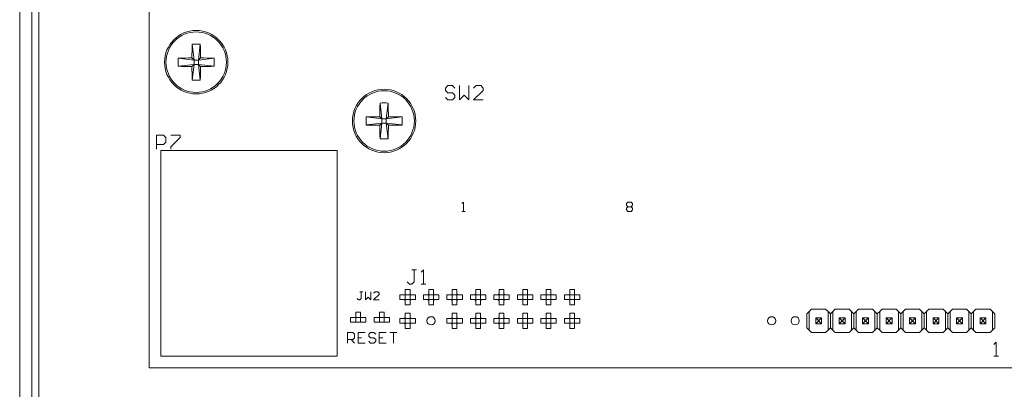
# Model space of a CAD drawing. Units: inches. Extents: x 28.8 to 46.1, y 19 to 33.4.
# Drawn here: x 28.8 to 33, y 23.9 to 25.5 of the extents above; entities that cross this region are included whole.
import ezdxf

# ---------------------------------------------------------------- set-up
doc = ezdxf.new("R2010")
doc.units = ezdxf.units.IN
doc.header["$MEASUREMENT"] = 0

msp = doc.modelspace()

# ---------------------------------------------------------------- linework, layer by layer
at = {"linetype": 'Continuous', "lineweight": 0, "extrusion": (1.64722e-16, 1, 2.22045e-16)}
for p, q in [((28.838, 19.224), (28.838, 33.3462)), ((28.8896, 19.224), (28.8896, 33.3462)), ((28.9196, 18.974), (28.9196, 33.344)), ((29.3896, 28.724), (29.3896, 23.974)), ((29.5725, 25.3503), (29.5804, 25.2832)), ((29.6067, 25.3503), (29.5989, 25.2832)), ((29.5133, 25.2911), (29.5804, 25.2832)), ((29.5804, 25.2832), (29.5713, 25.2923)), ((29.5804, 25.2832), (29.5804, 25.2647)), ((29.5804, 25.2832), (29.5989, 25.2832)), ((29.608, 25.2923), (29.5989, 25.2832)), ((29.6659, 25.2911), (29.5989, 25.2832)), ((29.5989, 25.2647), (29.5989, 25.2832)), ((29.5133, 25.2569), (29.5804, 25.2647)), ((29.5713, 25.2556), (29.5804, 25.2647)), ((29.5725, 25.1977), (29.5804, 25.2647)), ((29.5989, 25.2647), (29.5804, 25.2647)), ((29.6659, 25.2569), (29.5989, 25.2647)), ((29.5989, 25.2647), (29.608, 25.2556)), ((29.6067, 25.1977), (29.5989, 25.2647)), ((30.661, 25.1742), (30.651, 25.1642)), ((30.651, 25.1642), (30.651, 25.1542)), ((30.651, 25.1542), (30.661, 25.1442)), ((30.6809, 25.1742), (30.661, 25.1742)), ((30.6909, 25.1642), (30.6809, 25.1742)), ((30.7109, 25.1742), (30.7109, 25.1142)), ((30.7509, 25.1142), (30.7509, 25.1742)), ((30.7809, 25.1742), (30.7709, 25.1642)), ((30.7709, 25.1142), (30.8109, 25.1542)), ((30.8009, 25.1742), (30.7809, 25.1742)), ((30.8109, 25.1642), (30.8009, 25.1742)), ((30.8109, 25.1542), (30.8109, 25.1642)), ((30.661, 25.1142), (30.651, 25.1242)), ((30.661, 25.1442), (30.6809, 25.1442)), ((30.6809, 25.1142), (30.661, 25.1142)), ((30.6809, 25.1442), (30.6909, 25.1342)), ((30.6909, 25.1242), (30.6809, 25.1142)), ((30.6909, 25.1342), (30.6909, 25.1242)), ((30.7109, 25.1142), (30.7309, 25.1342)), ((30.7309, 25.1342), (30.7509, 25.1142)), ((30.8109, 25.1142), (30.7709, 25.1142)), ((30.3725, 25.1003), (30.3804, 25.0332)), ((30.4067, 25.1003), (30.3989, 25.0332)), ((30.3133, 25.0411), (30.3804, 25.0332)), ((30.3804, 25.0332), (30.3713, 25.0423)), ((30.3804, 25.0332), (30.3804, 25.0147)), ((30.3804, 25.0332), (30.3989, 25.0332)), ((30.408, 25.0423), (30.3989, 25.0332)), ((30.4659, 25.0411), (30.3989, 25.0332)), ((30.3989, 25.0147), (30.3989, 25.0332)), ((30.3133, 25.0069), (30.3804, 25.0147)), ((30.3713, 25.0056), (30.3804, 25.0147)), ((30.3725, 24.9477), (30.3804, 25.0147)), ((30.3989, 25.0147), (30.3804, 25.0147)), ((30.4659, 25.0069), (30.3989, 25.0147)), ((30.3989, 25.0147), (30.408, 25.0056)), ((30.4067, 24.9477), (30.3989, 25.0147)), ((29.421, 24.9642), (29.4509, 24.9642)), ((29.421, 24.9042), (29.421, 24.9642)), ((29.4509, 24.9642), (29.4609, 24.9542)), ((29.4609, 24.9542), (29.4609, 24.9342)), ((29.4809, 24.9642), (29.5209, 24.9642)), ((29.5209, 24.9542), (29.4809, 24.9142)), ((29.5209, 24.9642), (29.5209, 24.9542)), ((29.4509, 24.9242), (29.421, 24.9242)), ((29.4609, 24.9342), (29.4509, 24.9242)), ((29.4809, 24.9142), (29.4809, 24.9042)), ((29.4396, 24.899), (29.4396, 24.024)), ((30.1896, 24.899), (29.4396, 24.899)), ((30.1896, 24.024), (30.1896, 24.899)), ((30.7276, 24.6792), (30.721, 24.6725)), ((30.7276, 24.6392), (30.7276, 24.6792)), ((31.421, 24.6725), (31.4276, 24.6792)), ((31.421, 24.6659), (31.421, 24.6725)), ((31.4276, 24.6592), (31.421, 24.6659)), ((31.421, 24.6525), (31.4276, 24.6592)), ((31.421, 24.6459), (31.421, 24.6525)), ((31.4276, 24.6792), (31.4409, 24.6792)), ((31.4276, 24.6592), (31.4409, 24.6592)), ((31.4409, 24.6792), (31.4476, 24.6725)), ((31.4476, 24.6659), (31.4409, 24.6592)), ((31.4409, 24.6592), (31.4476, 24.6525)), ((31.4476, 24.6725), (31.4476, 24.6659)), ((31.4476, 24.6525), (31.4476, 24.6459)), ((30.721, 24.6392), (30.7343, 24.6392)), ((30.7343, 24.6392), (30.7276, 24.6392)), ((31.4276, 24.6392), (31.421, 24.6459)), ((31.4409, 24.6392), (31.4276, 24.6392)), ((31.4476, 24.6459), (31.4409, 24.6392)), ((30.5076, 24.3903), (30.5176, 24.3903)), ((30.5276, 24.3903), (30.5076, 24.3903)), ((30.5176, 24.3903), (30.5176, 24.3403)), ((30.5576, 24.3903), (30.5476, 24.3803)), ((30.5576, 24.3303), (30.5576, 24.3903)), ((30.4976, 24.3303), (30.4876, 24.3403)), ((30.5076, 24.3303), (30.4976, 24.3303)), ((30.5176, 24.3403), (30.5076, 24.3303)), ((30.5476, 24.3303), (30.5676, 24.3303)), ((30.5676, 24.3303), (30.5576, 24.3303)), ((30.2985, 24.2975), (30.2868, 24.2975)), ((30.2868, 24.2975), (30.2926, 24.2975)), ((30.2926, 24.2975), (30.2926, 24.2683)), ((30.3101, 24.2975), (30.3101, 24.2625)), ((30.3101, 24.2625), (30.3218, 24.2741)), ((30.3218, 24.2741), (30.3335, 24.2625)), ((30.3335, 24.2625), (30.3335, 24.2975)), ((30.351, 24.2975), (30.3451, 24.2916)), ((30.3451, 24.2625), (30.3684, 24.2858)), ((30.3626, 24.2975), (30.351, 24.2975)), ((30.3684, 24.2916), (30.3626, 24.2975)), ((30.3684, 24.2858), (30.3684, 24.2916)), ((30.4999, 24.284), (30.4571, 24.284)), ((30.4571, 24.264), (30.4571, 24.284)), ((30.4799, 24.264), (30.4799, 24.3068)), ((30.4799, 24.3068), (30.4999, 24.3068)), ((30.4799, 24.284), (30.5227, 24.284)), ((30.4799, 24.284), (30.4799, 24.264)), ((30.4799, 24.284), (30.4999, 24.284)), ((30.4799, 24.284), (30.4799, 24.264)), ((30.4799, 24.284), (30.4799, 24.2412)), ((30.4799, 24.284), (30.4999, 24.284)), ((30.4799, 24.284), (30.4999, 24.284)), ((30.4799, 24.284), (30.4799, 24.264)), ((30.4799, 24.284), (30.4999, 24.284)), ((30.4799, 24.284), (30.4799, 24.264)), ((30.4999, 24.264), (30.4999, 24.3068)), ((30.4999, 24.284), (30.4999, 24.264)), ((30.4999, 24.284), (30.4999, 24.264)), ((30.4999, 24.284), (30.4999, 24.2412)), ((30.4999, 24.284), (30.4999, 24.264)), ((30.4999, 24.284), (30.4999, 24.264)), ((30.5227, 24.284), (30.5227, 24.264)), ((30.5999, 24.284), (30.5571, 24.284)), ((30.5571, 24.264), (30.5571, 24.284)), ((30.5799, 24.264), (30.5799, 24.3068)), ((30.5799, 24.3068), (30.5999, 24.3068)), ((30.5799, 24.284), (30.6227, 24.284)), ((30.5799, 24.284), (30.5799, 24.264)), ((30.5799, 24.284), (30.5999, 24.284)), ((30.5799, 24.284), (30.5799, 24.264)), ((30.5799, 24.284), (30.5799, 24.2412)), ((30.5799, 24.284), (30.5999, 24.284)), ((30.5799, 24.284), (30.5999, 24.284)), ((30.5799, 24.284), (30.5799, 24.264)), ((30.5799, 24.284), (30.5999, 24.284)), ((30.5799, 24.284), (30.5799, 24.264)), ((30.5999, 24.264), (30.5999, 24.3068)), ((30.5999, 24.284), (30.5999, 24.264)), ((30.5999, 24.284), (30.5999, 24.264)), ((30.5999, 24.284), (30.5999, 24.2412)), ((30.5999, 24.284), (30.5999, 24.264)), ((30.5999, 24.284), (30.5999, 24.264)), ((30.6227, 24.284), (30.6227, 24.264)), ((30.6999, 24.284), (30.6571, 24.284)), ((30.6571, 24.264), (30.6571, 24.284)), ((30.6799, 24.264), (30.6799, 24.3068)), ((30.6799, 24.3068), (30.6999, 24.3068)), ((30.6799, 24.284), (30.7227, 24.284)), ((30.6799, 24.284), (30.6799, 24.264)), ((30.6799, 24.284), (30.6999, 24.284)), ((30.6799, 24.284), (30.6799, 24.264)), ((30.6799, 24.284), (30.6799, 24.2412)), ((30.6799, 24.284), (30.6999, 24.284)), ((30.6799, 24.284), (30.6999, 24.284)), ((30.6799, 24.284), (30.6799, 24.264)), ((30.6799, 24.284), (30.6999, 24.284)), ((30.6799, 24.284), (30.6799, 24.264)), ((30.6999, 24.264), (30.6999, 24.3068)), ((30.6999, 24.284), (30.6999, 24.264)), ((30.6999, 24.284), (30.6999, 24.264)), ((30.6999, 24.284), (30.6999, 24.2412)), ((30.6999, 24.284), (30.6999, 24.264)), ((30.6999, 24.284), (30.6999, 24.264)), ((30.7227, 24.284), (30.7227, 24.264)), ((30.7999, 24.284), (30.7571, 24.284)), ((30.7571, 24.264), (30.7571, 24.284)), ((30.7799, 24.264), (30.7799, 24.3068)), ((30.7799, 24.3068), (30.7999, 24.3068)), ((30.7799, 24.284), (30.8227, 24.284)), ((30.7799, 24.284), (30.7799, 24.264)), ((30.7799, 24.284), (30.7999, 24.284)), ((30.7799, 24.284), (30.7799, 24.264)), ((30.7799, 24.284), (30.7799, 24.2412)), ((30.7799, 24.284), (30.7999, 24.284)), ((30.7799, 24.284), (30.7999, 24.284)), ((30.7799, 24.284), (30.7799, 24.264)), ((30.7799, 24.284), (30.7999, 24.284)), ((30.7799, 24.284), (30.7799, 24.264)), ((30.7999, 24.264), (30.7999, 24.3068)), ((30.7999, 24.284), (30.7999, 24.264)), ((30.7999, 24.284), (30.7999, 24.264)), ((30.7999, 24.284), (30.7999, 24.2412)), ((30.7999, 24.284), (30.7999, 24.264)), ((30.7999, 24.284), (30.7999, 24.264)), ((30.8227, 24.284), (30.8227, 24.264)), ((30.8999, 24.284), (30.8571, 24.284)), ((30.8571, 24.264), (30.8571, 24.284)), ((30.8799, 24.264), (30.8799, 24.3068)), ((30.8799, 24.3068), (30.8999, 24.3068)), ((30.8799, 24.284), (30.9227, 24.284)), ((30.8799, 24.284), (30.8799, 24.264)), ((30.8799, 24.284), (30.8999, 24.284)), ((30.8799, 24.284), (30.8799, 24.264)), ((30.8799, 24.284), (30.8799, 24.2412)), ((30.8799, 24.284), (30.8999, 24.284)), ((30.8799, 24.284), (30.8999, 24.284)), ((30.8799, 24.284), (30.8799, 24.264)), ((30.8799, 24.284), (30.8999, 24.284)), ((30.8799, 24.284), (30.8799, 24.264)), ((30.8999, 24.264), (30.8999, 24.3068)), ((30.8999, 24.284), (30.8999, 24.264)), ((30.8999, 24.284), (30.8999, 24.264)), ((30.8999, 24.284), (30.8999, 24.2412)), ((30.8999, 24.284), (30.8999, 24.264)), ((30.8999, 24.284), (30.8999, 24.264)), ((30.9227, 24.284), (30.9227, 24.264)), ((30.9999, 24.284), (30.9571, 24.284)), ((30.9571, 24.264), (30.9571, 24.284)), ((30.9799, 24.264), (30.9799, 24.3068)), ((30.9799, 24.3068), (30.9999, 24.3068)), ((30.9799, 24.284), (31.0227, 24.284)), ((30.9799, 24.284), (30.9799, 24.264)), ((30.9799, 24.284), (30.9999, 24.284)), ((30.9799, 24.284), (30.9799, 24.264)), ((30.9799, 24.284), (30.9799, 24.2412)), ((30.9799, 24.284), (30.9999, 24.284)), ((30.9799, 24.284), (30.9999, 24.284)), ((30.9799, 24.284), (30.9799, 24.264)), ((30.9799, 24.284), (30.9999, 24.284)), ((30.9799, 24.284), (30.9799, 24.264)), ((30.9999, 24.264), (30.9999, 24.3068)), ((30.9999, 24.284), (30.9999, 24.264)), ((30.9999, 24.284), (30.9999, 24.264)), ((30.9999, 24.284), (30.9999, 24.2412)), ((30.9999, 24.284), (30.9999, 24.264)), ((30.9999, 24.284), (30.9999, 24.264)), ((31.0227, 24.284), (31.0227, 24.264)), ((31.0999, 24.284), (31.0571, 24.284)), ((31.0571, 24.264), (31.0571, 24.284)), ((31.0799, 24.264), (31.0799, 24.3068)), ((31.0799, 24.3068), (31.0999, 24.3068)), ((31.0799, 24.284), (31.1227, 24.284)), ((31.0799, 24.284), (31.0799, 24.264)), ((31.0799, 24.284), (31.0999, 24.284)), ((31.0799, 24.284), (31.0799, 24.264)), ((31.0799, 24.284), (31.0799, 24.2412)), ((31.0799, 24.284), (31.0999, 24.284)), ((31.0799, 24.284), (31.0999, 24.284)), ((31.0799, 24.284), (31.0799, 24.264)), ((31.0799, 24.284), (31.0999, 24.284)), ((31.0799, 24.284), (31.0799, 24.264)), ((31.0999, 24.264), (31.0999, 24.3068)), ((31.0999, 24.284), (31.0999, 24.264)), ((31.0999, 24.284), (31.0999, 24.264)), ((31.0999, 24.284), (31.0999, 24.2412)), ((31.0999, 24.284), (31.0999, 24.264)), ((31.0999, 24.284), (31.0999, 24.264)), ((31.1227, 24.284), (31.1227, 24.264)), ((31.1999, 24.284), (31.1571, 24.284)), ((31.1571, 24.264), (31.1571, 24.284)), ((31.1799, 24.264), (31.1799, 24.3068)), ((31.1799, 24.3068), (31.1999, 24.3068)), ((31.1799, 24.284), (31.2227, 24.284)), ((31.1799, 24.284), (31.1799, 24.264)), ((31.1799, 24.284), (31.1999, 24.284)), ((31.1799, 24.284), (31.1799, 24.264)), ((31.1799, 24.284), (31.1799, 24.2412)), ((31.1799, 24.284), (31.1999, 24.284)), ((31.1799, 24.284), (31.1999, 24.284)), ((31.1799, 24.284), (31.1799, 24.264)), ((31.1799, 24.284), (31.1999, 24.284)), ((31.1799, 24.284), (31.1799, 24.264)), ((31.1999, 24.264), (31.1999, 24.3068)), ((31.1999, 24.284), (31.1999, 24.264)), ((31.1999, 24.284), (31.1999, 24.264)), ((31.1999, 24.284), (31.1999, 24.2412)), ((31.1999, 24.284), (31.1999, 24.264)), ((31.1999, 24.284), (31.1999, 24.264)), ((31.2227, 24.284), (31.2227, 24.264)), ((30.281, 24.2625), (30.2751, 24.2683)), ((30.2868, 24.2625), (30.281, 24.2625)), ((30.2926, 24.2683), (30.2868, 24.2625)), ((30.3684, 24.2625), (30.3451, 24.2625)), ((30.4999, 24.264), (30.4571, 24.264)), ((30.4799, 24.264), (30.4999, 24.264)), ((30.4799, 24.264), (30.5227, 24.264)), ((30.4799, 24.264), (30.4999, 24.264)), ((30.4799, 24.264), (30.4999, 24.264)), ((30.4799, 24.264), (30.4999, 24.264)), ((30.4999, 24.2412), (30.4799, 24.2412)), ((30.5999, 24.264), (30.5571, 24.264)), ((30.5799, 24.264), (30.5999, 24.264)), ((30.5799, 24.264), (30.6227, 24.264)), ((30.5799, 24.264), (30.5999, 24.264)), ((30.5799, 24.264), (30.5999, 24.264)), ((30.5799, 24.264), (30.5999, 24.264)), ((30.5999, 24.2412), (30.5799, 24.2412)), ((30.6999, 24.264), (30.6571, 24.264)), ((30.6799, 24.264), (30.6999, 24.264)), ((30.6799, 24.264), (30.7227, 24.264)), ((30.6799, 24.264), (30.6999, 24.264)), ((30.6799, 24.264), (30.6999, 24.264)), ((30.6799, 24.264), (30.6999, 24.264)), ((30.6999, 24.2412), (30.6799, 24.2412)), ((30.7999, 24.264), (30.7571, 24.264)), ((30.7799, 24.264), (30.7999, 24.264)), ((30.7799, 24.264), (30.8227, 24.264)), ((30.7799, 24.264), (30.7999, 24.264)), ((30.7799, 24.264), (30.7999, 24.264)), ((30.7799, 24.264), (30.7999, 24.264)), ((30.7999, 24.2412), (30.7799, 24.2412)), ((30.8999, 24.264), (30.8571, 24.264)), ((30.8799, 24.264), (30.8999, 24.264)), ((30.8799, 24.264), (30.9227, 24.264)), ((30.8799, 24.264), (30.8999, 24.264)), ((30.8799, 24.264), (30.8999, 24.264)), ((30.8799, 24.264), (30.8999, 24.264)), ((30.8999, 24.2412), (30.8799, 24.2412)), ((30.9999, 24.264), (30.9571, 24.264)), ((30.9799, 24.264), (30.9999, 24.264)), ((30.9799, 24.264), (31.0227, 24.264)), ((30.9799, 24.264), (30.9999, 24.264)), ((30.9799, 24.264), (30.9999, 24.264)), ((30.9799, 24.264), (30.9999, 24.264)), ((30.9999, 24.2412), (30.9799, 24.2412)), ((31.0999, 24.264), (31.0571, 24.264)), ((31.0799, 24.264), (31.0999, 24.264)), ((31.0799, 24.264), (31.1227, 24.264)), ((31.0799, 24.264), (31.0999, 24.264)), ((31.0799, 24.264), (31.0999, 24.264)), ((31.0799, 24.264), (31.0999, 24.264)), ((31.0999, 24.2412), (31.0799, 24.2412)), ((31.1999, 24.264), (31.1571, 24.264)), ((31.1799, 24.264), (31.1999, 24.264)), ((31.1799, 24.264), (31.2227, 24.264)), ((31.1799, 24.264), (31.1999, 24.264)), ((31.1799, 24.264), (31.1999, 24.264)), ((31.1799, 24.264), (31.1999, 24.264)), ((31.1999, 24.2412), (31.1799, 24.2412)), ((30.2688, 24.1685), (30.2688, 24.2113)), ((30.2688, 24.2113), (30.2888, 24.2113)), ((30.2888, 24.1685), (30.2888, 24.2113)), ((30.3697, 24.1685), (30.3697, 24.2113)), ((30.3697, 24.2113), (30.3897, 24.2113)), ((30.3897, 24.1685), (30.3897, 24.2113)), ((30.4799, 24.164), (30.4799, 24.2068)), ((30.4799, 24.2068), (30.4999, 24.2068)), ((30.4999, 24.164), (30.4999, 24.2068)), ((30.6799, 24.164), (30.6799, 24.2068)), ((30.6799, 24.2068), (30.6999, 24.2068)), ((30.6999, 24.164), (30.6999, 24.2068)), ((30.7799, 24.164), (30.7799, 24.2068)), ((30.7799, 24.2068), (30.7999, 24.2068)), ((30.7999, 24.164), (30.7999, 24.2068)), ((30.8799, 24.164), (30.8799, 24.2068)), ((30.8799, 24.2068), (30.8999, 24.2068)), ((30.8999, 24.164), (30.8999, 24.2068)), ((30.9799, 24.164), (30.9799, 24.2068)), ((30.9799, 24.2068), (30.9999, 24.2068)), ((30.9999, 24.164), (30.9999, 24.2068)), ((31.0799, 24.164), (31.0799, 24.2068)), ((31.0799, 24.2068), (31.0999, 24.2068)), ((31.0999, 24.164), (31.0999, 24.2068)), ((31.1799, 24.164), (31.1799, 24.2068)), ((31.1799, 24.2068), (31.1999, 24.2068)), ((31.1999, 24.164), (31.1999, 24.2068)), ((32.1996, 24.214), (32.1896, 24.204)), ((32.1896, 24.144), (32.1896, 24.204)), ((32.2096, 24.224), (32.1996, 24.214)), ((32.1996, 24.214), (32.1996, 24.134)), ((32.2696, 24.224), (32.2096, 24.224)), ((32.2796, 24.214), (32.2696, 24.224)), ((32.2796, 24.134), (32.2796, 24.214)), ((32.2896, 24.204), (32.2796, 24.214)), ((32.2996, 24.214), (32.2896, 24.204)), ((32.2896, 24.144), (32.2896, 24.204)), ((32.2896, 24.204), (32.2896, 24.144)), ((32.3096, 24.224), (32.2996, 24.214)), ((32.2996, 24.214), (32.2996, 24.134)), ((32.3696, 24.224), (32.3096, 24.224)), ((32.3796, 24.214), (32.3696, 24.224)), ((32.3796, 24.134), (32.3796, 24.214)), ((32.3896, 24.204), (32.3796, 24.214)), ((32.3996, 24.214), (32.3896, 24.204)), ((32.3896, 24.144), (32.3896, 24.204)), ((32.3896, 24.204), (32.3896, 24.144)), ((32.4096, 24.224), (32.3996, 24.214)), ((32.3996, 24.214), (32.3996, 24.134)), ((32.4696, 24.224), (32.4096, 24.224)), ((32.4796, 24.214), (32.4696, 24.224)), ((32.4796, 24.134), (32.4796, 24.214)), ((32.4896, 24.204), (32.4796, 24.214)), ((32.4996, 24.214), (32.4896, 24.204)), ((32.4896, 24.144), (32.4896, 24.204)), ((32.4896, 24.204), (32.4896, 24.144)), ((32.5096, 24.224), (32.4996, 24.214)), ((32.4996, 24.214), (32.4996, 24.134)), ((32.5696, 24.224), (32.5096, 24.224)), ((32.5796, 24.214), (32.5696, 24.224)), ((32.5796, 24.134), (32.5796, 24.214)), ((32.5896, 24.204), (32.5796, 24.214)), ((32.5996, 24.214), (32.5896, 24.204)), ((32.5896, 24.144), (32.5896, 24.204)), ((32.5896, 24.204), (32.5896, 24.144)), ((32.6096, 24.224), (32.5996, 24.214)), ((32.5996, 24.214), (32.5996, 24.134)), ((32.6696, 24.224), (32.6096, 24.224)), ((32.6796, 24.214), (32.6696, 24.224)), ((32.6796, 24.134), (32.6796, 24.214)), ((32.6896, 24.204), (32.6796, 24.214)), ((32.6996, 24.214), (32.6896, 24.204)), ((32.6896, 24.144), (32.6896, 24.204)), ((32.6896, 24.204), (32.6896, 24.144)), ((32.7096, 24.224), (32.6996, 24.214)), ((32.6996, 24.214), (32.6996, 24.134)), ((32.7696, 24.224), (32.7096, 24.224)), ((32.7796, 24.214), (32.7696, 24.224)), ((32.7796, 24.134), (32.7796, 24.214)), ((32.7896, 24.204), (32.7796, 24.214)), ((32.7996, 24.214), (32.7896, 24.204)), ((32.7896, 24.144), (32.7896, 24.204)), ((32.7896, 24.204), (32.7896, 24.144)), ((32.8096, 24.224), (32.7996, 24.214)), ((32.7996, 24.214), (32.7996, 24.134)), ((32.8696, 24.224), (32.8096, 24.224)), ((32.8796, 24.214), (32.8696, 24.224)), ((32.8796, 24.134), (32.8796, 24.214)), ((32.8896, 24.204), (32.8796, 24.214)), ((32.8996, 24.214), (32.8896, 24.204)), ((32.8896, 24.144), (32.8896, 24.204)), ((32.8896, 24.204), (32.8896, 24.144)), ((32.9096, 24.224), (32.8996, 24.214)), ((32.8996, 24.214), (32.8996, 24.134)), ((32.9696, 24.224), (32.9096, 24.224)), ((32.9796, 24.214), (32.9696, 24.224)), ((32.9796, 24.134), (32.9796, 24.214)), ((32.9896, 24.204), (32.9796, 24.214)), ((32.9896, 24.204), (32.9896, 24.144)), ((30.2888, 24.1885), (30.246, 24.1885)), ((30.246, 24.1685), (30.246, 24.1885)), ((30.2888, 24.1685), (30.246, 24.1685)), ((30.2888, 24.1885), (30.2688, 24.1885)), ((30.2688, 24.1685), (30.2688, 24.1885)), ((30.2688, 24.1885), (30.3116, 24.1885)), ((30.2688, 24.1685), (30.2688, 24.1885)), ((30.2688, 24.1685), (30.2688, 24.1885)), ((30.2888, 24.1885), (30.2688, 24.1885)), ((30.2688, 24.1685), (30.2688, 24.1885)), ((30.2888, 24.1685), (30.2688, 24.1685)), ((30.2688, 24.1685), (30.3116, 24.1685)), ((30.2888, 24.1685), (30.2688, 24.1685)), ((30.2888, 24.1685), (30.2688, 24.1685)), ((30.2888, 24.1685), (30.2688, 24.1685)), ((30.2888, 24.1685), (30.2888, 24.1885)), ((30.2888, 24.1685), (30.2888, 24.1885)), ((30.2888, 24.1685), (30.2888, 24.1885)), ((30.2888, 24.1685), (30.2888, 24.1885)), ((30.3116, 24.1885), (30.3116, 24.1685)), ((30.3897, 24.1885), (30.3469, 24.1885)), ((30.3469, 24.1685), (30.3469, 24.1885)), ((30.3897, 24.1685), (30.3469, 24.1685)), ((30.3897, 24.1885), (30.3697, 24.1885)), ((30.3697, 24.1685), (30.3697, 24.1885)), ((30.3697, 24.1885), (30.4125, 24.1885)), ((30.3697, 24.1685), (30.3697, 24.1885)), ((30.3697, 24.1685), (30.3697, 24.1885)), ((30.3897, 24.1885), (30.3697, 24.1885)), ((30.3697, 24.1685), (30.3697, 24.1885)), ((30.3897, 24.1685), (30.3697, 24.1685)), ((30.3697, 24.1685), (30.4125, 24.1685)), ((30.3897, 24.1685), (30.3697, 24.1685)), ((30.3897, 24.1685), (30.3697, 24.1685)), ((30.3897, 24.1685), (30.3697, 24.1685)), ((30.3897, 24.1685), (30.3897, 24.1885)), ((30.3897, 24.1685), (30.3897, 24.1885)), ((30.3897, 24.1685), (30.3897, 24.1885)), ((30.3897, 24.1685), (30.3897, 24.1885)), ((30.4125, 24.1885), (30.4125, 24.1685)), ((30.4999, 24.184), (30.4571, 24.184)), ((30.4571, 24.164), (30.4571, 24.184)), ((30.4999, 24.164), (30.4571, 24.164)), ((30.4799, 24.184), (30.4799, 24.1412)), ((30.4999, 24.184), (30.4799, 24.184)), ((30.4999, 24.184), (30.4799, 24.184)), ((30.4799, 24.164), (30.4799, 24.184)), ((30.4799, 24.184), (30.5227, 24.184)), ((30.4799, 24.164), (30.4799, 24.184)), ((30.4799, 24.164), (30.4799, 24.184)), ((30.4999, 24.184), (30.4799, 24.184)), ((30.4799, 24.164), (30.4799, 24.184)), ((30.4999, 24.184), (30.4799, 24.184)), ((30.4999, 24.164), (30.4799, 24.164)), ((30.4799, 24.164), (30.5227, 24.164)), ((30.4999, 24.164), (30.4799, 24.164)), ((30.4999, 24.164), (30.4799, 24.164)), ((30.4999, 24.164), (30.4799, 24.164)), ((30.4999, 24.184), (30.4999, 24.1412)), ((30.4999, 24.164), (30.4999, 24.184)), ((30.4999, 24.164), (30.4999, 24.184)), ((30.4999, 24.164), (30.4999, 24.184)), ((30.4999, 24.164), (30.4999, 24.184)), ((30.5227, 24.184), (30.5227, 24.164)), ((30.6999, 24.184), (30.6571, 24.184)), ((30.6571, 24.164), (30.6571, 24.184)), ((30.6999, 24.164), (30.6571, 24.164)), ((30.6799, 24.184), (30.6799, 24.1412)), ((30.6999, 24.184), (30.6799, 24.184)), ((30.6999, 24.184), (30.6799, 24.184)), ((30.6799, 24.164), (30.6799, 24.184)), ((30.6799, 24.184), (30.7227, 24.184)), ((30.6799, 24.164), (30.6799, 24.184)), ((30.6799, 24.164), (30.6799, 24.184)), ((30.6999, 24.184), (30.6799, 24.184)), ((30.6799, 24.164), (30.6799, 24.184)), ((30.6999, 24.184), (30.6799, 24.184)), ((30.6999, 24.164), (30.6799, 24.164)), ((30.6799, 24.164), (30.7227, 24.164)), ((30.6999, 24.164), (30.6799, 24.164)), ((30.6999, 24.164), (30.6799, 24.164)), ((30.6999, 24.164), (30.6799, 24.164)), ((30.6999, 24.184), (30.6999, 24.1412)), ((30.6999, 24.164), (30.6999, 24.184)), ((30.6999, 24.164), (30.6999, 24.184)), ((30.6999, 24.164), (30.6999, 24.184)), ((30.6999, 24.164), (30.6999, 24.184)), ((30.7227, 24.184), (30.7227, 24.164)), ((30.7999, 24.184), (30.7571, 24.184)), ((30.7571, 24.164), (30.7571, 24.184)), ((30.7999, 24.164), (30.7571, 24.164)), ((30.7799, 24.184), (30.7799, 24.1412)), ((30.7999, 24.184), (30.7799, 24.184)), ((30.7999, 24.184), (30.7799, 24.184)), ((30.7799, 24.164), (30.7799, 24.184)), ((30.7799, 24.184), (30.8227, 24.184)), ((30.7799, 24.164), (30.7799, 24.184)), ((30.7799, 24.164), (30.7799, 24.184)), ((30.7999, 24.184), (30.7799, 24.184)), ((30.7799, 24.164), (30.7799, 24.184)), ((30.7999, 24.184), (30.7799, 24.184)), ((30.7999, 24.164), (30.7799, 24.164)), ((30.7799, 24.164), (30.8227, 24.164)), ((30.7999, 24.164), (30.7799, 24.164)), ((30.7999, 24.164), (30.7799, 24.164)), ((30.7999, 24.164), (30.7799, 24.164)), ((30.7999, 24.184), (30.7999, 24.1412)), ((30.7999, 24.164), (30.7999, 24.184)), ((30.7999, 24.164), (30.7999, 24.184)), ((30.7999, 24.164), (30.7999, 24.184)), ((30.7999, 24.164), (30.7999, 24.184)), ((30.8227, 24.184), (30.8227, 24.164)), ((30.8999, 24.184), (30.8571, 24.184)), ((30.8571, 24.164), (30.8571, 24.184)), ((30.8999, 24.164), (30.8571, 24.164)), ((30.8799, 24.184), (30.8799, 24.1412)), ((30.8999, 24.184), (30.8799, 24.184)), ((30.8999, 24.184), (30.8799, 24.184)), ((30.8799, 24.164), (30.8799, 24.184)), ((30.8799, 24.184), (30.9227, 24.184)), ((30.8799, 24.164), (30.8799, 24.184)), ((30.8799, 24.164), (30.8799, 24.184)), ((30.8999, 24.184), (30.8799, 24.184)), ((30.8799, 24.164), (30.8799, 24.184)), ((30.8999, 24.184), (30.8799, 24.184)), ((30.8999, 24.164), (30.8799, 24.164)), ((30.8799, 24.164), (30.9227, 24.164)), ((30.8999, 24.164), (30.8799, 24.164)), ((30.8999, 24.164), (30.8799, 24.164)), ((30.8999, 24.164), (30.8799, 24.164)), ((30.8999, 24.184), (30.8999, 24.1412)), ((30.8999, 24.164), (30.8999, 24.184)), ((30.8999, 24.164), (30.8999, 24.184)), ((30.8999, 24.164), (30.8999, 24.184)), ((30.8999, 24.164), (30.8999, 24.184)), ((30.9227, 24.184), (30.9227, 24.164)), ((30.9999, 24.184), (30.9571, 24.184)), ((30.9571, 24.164), (30.9571, 24.184)), ((30.9999, 24.164), (30.9571, 24.164)), ((30.9799, 24.184), (30.9799, 24.1412)), ((30.9999, 24.184), (30.9799, 24.184)), ((30.9999, 24.184), (30.9799, 24.184)), ((30.9799, 24.164), (30.9799, 24.184)), ((30.9799, 24.184), (31.0227, 24.184)), ((30.9799, 24.164), (30.9799, 24.184)), ((30.9799, 24.164), (30.9799, 24.184)), ((30.9999, 24.184), (30.9799, 24.184)), ((30.9799, 24.164), (30.9799, 24.184)), ((30.9999, 24.184), (30.9799, 24.184)), ((30.9999, 24.164), (30.9799, 24.164)), ((30.9799, 24.164), (31.0227, 24.164)), ((30.9999, 24.164), (30.9799, 24.164)), ((30.9999, 24.164), (30.9799, 24.164)), ((30.9999, 24.164), (30.9799, 24.164)), ((30.9999, 24.184), (30.9999, 24.1412)), ((30.9999, 24.164), (30.9999, 24.184)), ((30.9999, 24.164), (30.9999, 24.184)), ((30.9999, 24.164), (30.9999, 24.184)), ((30.9999, 24.164), (30.9999, 24.184)), ((31.0227, 24.184), (31.0227, 24.164)), ((31.0999, 24.184), (31.0571, 24.184)), ((31.0571, 24.164), (31.0571, 24.184)), ((31.0999, 24.164), (31.0571, 24.164)), ((31.0799, 24.184), (31.0799, 24.1412)), ((31.0999, 24.184), (31.0799, 24.184)), ((31.0999, 24.184), (31.0799, 24.184)), ((31.0799, 24.164), (31.0799, 24.184)), ((31.0799, 24.184), (31.1227, 24.184)), ((31.0799, 24.164), (31.0799, 24.184)), ((31.0799, 24.164), (31.0799, 24.184)), ((31.0999, 24.184), (31.0799, 24.184)), ((31.0799, 24.164), (31.0799, 24.184)), ((31.0999, 24.184), (31.0799, 24.184)), ((31.0999, 24.164), (31.0799, 24.164)), ((31.0799, 24.164), (31.1227, 24.164)), ((31.0999, 24.164), (31.0799, 24.164)), ((31.0999, 24.164), (31.0799, 24.164)), ((31.0999, 24.164), (31.0799, 24.164)), ((31.0999, 24.184), (31.0999, 24.1412)), ((31.0999, 24.164), (31.0999, 24.184)), ((31.0999, 24.164), (31.0999, 24.184)), ((31.0999, 24.164), (31.0999, 24.184)), ((31.0999, 24.164), (31.0999, 24.184)), ((31.1227, 24.184), (31.1227, 24.164)), ((31.1999, 24.184), (31.1571, 24.184)), ((31.1571, 24.164), (31.1571, 24.184)), ((31.1999, 24.164), (31.1571, 24.164)), ((31.1799, 24.184), (31.1799, 24.1412)), ((31.1999, 24.184), (31.1799, 24.184)), ((31.1999, 24.184), (31.1799, 24.184)), ((31.1799, 24.164), (31.1799, 24.184)), ((31.1799, 24.184), (31.2227, 24.184)), ((31.1799, 24.164), (31.1799, 24.184)), ((31.1799, 24.164), (31.1799, 24.184)), ((31.1999, 24.184), (31.1799, 24.184)), ((31.1799, 24.164), (31.1799, 24.184)), ((31.1999, 24.184), (31.1799, 24.184)), ((31.1999, 24.164), (31.1799, 24.164)), ((31.1799, 24.164), (31.2227, 24.164)), ((31.1999, 24.164), (31.1799, 24.164)), ((31.1999, 24.164), (31.1799, 24.164)), ((31.1999, 24.164), (31.1799, 24.164)), ((31.1999, 24.184), (31.1999, 24.1412)), ((31.1999, 24.164), (31.1999, 24.184)), ((31.1999, 24.164), (31.1999, 24.184)), ((31.1999, 24.164), (31.1999, 24.184)), ((31.1999, 24.164), (31.1999, 24.184)), ((31.2227, 24.184), (31.2227, 24.164)), ((32.2271, 24.1615), (32.2271, 24.1865)), ((32.2271, 24.1865), (32.2521, 24.1865)), ((32.2371, 24.1765), (32.2271, 24.1865)), ((32.2371, 24.1715), (32.2271, 24.1615)), ((32.2521, 24.1615), (32.2271, 24.1615)), ((32.2371, 24.1765), (32.2371, 24.1715)), ((32.2421, 24.1765), (32.2371, 24.1765)), ((32.2371, 24.1715), (32.2421, 24.1715)), ((32.2521, 24.1865), (32.2421, 24.1765)), ((32.2421, 24.1715), (32.2421, 24.1765)), ((32.2521, 24.1615), (32.2421, 24.1715)), ((32.2521, 24.1865), (32.2521, 24.1615)), ((32.3271, 24.1615), (32.3271, 24.1865)), ((32.3271, 24.1865), (32.3521, 24.1865)), ((32.3371, 24.1765), (32.3271, 24.1865)), ((32.3371, 24.1715), (32.3271, 24.1615)), ((32.3521, 24.1615), (32.3271, 24.1615)), ((32.3371, 24.1765), (32.3371, 24.1715)), ((32.3421, 24.1765), (32.3371, 24.1765)), ((32.3371, 24.1715), (32.3421, 24.1715)), ((32.3521, 24.1865), (32.3421, 24.1765)), ((32.3421, 24.1715), (32.3421, 24.1765)), ((32.3521, 24.1615), (32.3421, 24.1715)), ((32.3521, 24.1865), (32.3521, 24.1615)), ((32.4271, 24.1615), (32.4271, 24.1865)), ((32.4271, 24.1865), (32.4521, 24.1865)), ((32.4371, 24.1765), (32.4271, 24.1865)), ((32.4371, 24.1715), (32.4271, 24.1615)), ((32.4521, 24.1615), (32.4271, 24.1615)), ((32.4371, 24.1765), (32.4371, 24.1715)), ((32.4421, 24.1765), (32.4371, 24.1765)), ((32.4371, 24.1715), (32.4421, 24.1715)), ((32.4521, 24.1865), (32.4421, 24.1765)), ((32.4421, 24.1715), (32.4421, 24.1765)), ((32.4521, 24.1615), (32.4421, 24.1715)), ((32.4521, 24.1865), (32.4521, 24.1615)), ((32.5271, 24.1615), (32.5271, 24.1865)), ((32.5271, 24.1865), (32.5521, 24.1865)), ((32.5371, 24.1765), (32.5271, 24.1865)), ((32.5371, 24.1715), (32.5271, 24.1615)), ((32.5521, 24.1615), (32.5271, 24.1615)), ((32.5371, 24.1765), (32.5371, 24.1715)), ((32.5421, 24.1765), (32.5371, 24.1765)), ((32.5371, 24.1715), (32.5421, 24.1715)), ((32.5521, 24.1865), (32.5421, 24.1765)), ((32.5421, 24.1715), (32.5421, 24.1765)), ((32.5521, 24.1615), (32.5421, 24.1715)), ((32.5521, 24.1865), (32.5521, 24.1615)), ((32.6271, 24.1615), (32.6271, 24.1865)), ((32.6271, 24.1865), (32.6521, 24.1865)), ((32.6371, 24.1765), (32.6271, 24.1865)), ((32.6371, 24.1715), (32.6271, 24.1615)), ((32.6521, 24.1615), (32.6271, 24.1615)), ((32.6371, 24.1765), (32.6371, 24.1715)), ((32.6421, 24.1765), (32.6371, 24.1765)), ((32.6371, 24.1715), (32.6421, 24.1715)), ((32.6521, 24.1865), (32.6421, 24.1765)), ((32.6421, 24.1715), (32.6421, 24.1765)), ((32.6521, 24.1615), (32.6421, 24.1715)), ((32.6521, 24.1865), (32.6521, 24.1615)), ((32.7271, 24.1615), (32.7271, 24.1865)), ((32.7271, 24.1865), (32.7521, 24.1865)), ((32.7371, 24.1765), (32.7271, 24.1865)), ((32.7371, 24.1715), (32.7271, 24.1615)), ((32.7521, 24.1615), (32.7271, 24.1615)), ((32.7371, 24.1765), (32.7371, 24.1715)), ((32.7421, 24.1765), (32.7371, 24.1765)), ((32.7371, 24.1715), (32.7421, 24.1715)), ((32.7521, 24.1865), (32.7421, 24.1765)), ((32.7421, 24.1715), (32.7421, 24.1765)), ((32.7521, 24.1615), (32.7421, 24.1715)), ((32.7521, 24.1865), (32.7521, 24.1615)), ((32.8271, 24.1615), (32.8271, 24.1865)), ((32.8271, 24.1865), (32.8521, 24.1865)), ((32.8371, 24.1765), (32.8271, 24.1865)), ((32.8371, 24.1715), (32.8271, 24.1615)), ((32.8521, 24.1615), (32.8271, 24.1615)), ((32.8371, 24.1765), (32.8371, 24.1715)), ((32.8421, 24.1765), (32.8371, 24.1765)), ((32.8371, 24.1715), (32.8421, 24.1715)), ((32.8521, 24.1865), (32.8421, 24.1765)), ((32.8421, 24.1715), (32.8421, 24.1765)), ((32.8521, 24.1615), (32.8421, 24.1715)), ((32.8521, 24.1865), (32.8521, 24.1615)), ((32.9271, 24.1615), (32.9271, 24.1865)), ((32.9271, 24.1865), (32.9521, 24.1865)), ((32.9371, 24.1765), (32.9271, 24.1865)), ((32.9371, 24.1715), (32.9271, 24.1615)), ((32.9521, 24.1615), (32.9271, 24.1615)), ((32.9371, 24.1765), (32.9371, 24.1715)), ((32.9421, 24.1765), (32.9371, 24.1765)), ((32.9371, 24.1715), (32.9421, 24.1715)), ((32.9521, 24.1865), (32.9421, 24.1765)), ((32.9421, 24.1715), (32.9421, 24.1765)), ((32.9521, 24.1615), (32.9421, 24.1715)), ((32.9521, 24.1865), (32.9521, 24.1615)), ((30.2339, 24.0792), (30.2339, 24.1242)), ((30.2339, 24.1242), (30.2564, 24.1242)), ((30.2564, 24.1242), (30.2639, 24.1167)), ((30.2639, 24.1167), (30.2639, 24.1017)), ((30.2789, 24.1242), (30.2789, 24.0792)), ((30.3089, 24.1242), (30.2789, 24.1242)), ((30.3314, 24.1242), (30.3239, 24.1167)), ((30.3239, 24.1167), (30.3239, 24.1092)), ((30.3239, 24.1092), (30.3314, 24.1017)), ((30.3464, 24.1242), (30.3314, 24.1242)), ((30.3539, 24.1167), (30.3464, 24.1242)), ((30.3989, 24.1242), (30.3689, 24.1242)), ((30.3689, 24.1242), (30.3689, 24.0792)), ((30.4139, 24.1242), (30.4439, 24.1242)), ((30.4439, 24.1242), (30.4289, 24.1242)), ((30.4289, 24.1242), (30.4289, 24.0792)), ((30.4999, 24.1412), (30.4799, 24.1412)), ((30.6999, 24.1412), (30.6799, 24.1412)), ((30.7999, 24.1412), (30.7799, 24.1412)), ((30.8999, 24.1412), (30.8799, 24.1412)), ((30.9999, 24.1412), (30.9799, 24.1412)), ((31.0999, 24.1412), (31.0799, 24.1412)), ((31.1999, 24.1412), (31.1799, 24.1412)), ((32.1896, 24.144), (32.1996, 24.134)), ((32.1996, 24.134), (32.2096, 24.124)), ((32.2096, 24.124), (32.2696, 24.124)), ((32.2696, 24.124), (32.2796, 24.134)), ((32.2796, 24.134), (32.2896, 24.144)), ((32.2896, 24.144), (32.2996, 24.134)), ((32.2996, 24.134), (32.3096, 24.124)), ((32.3096, 24.124), (32.3696, 24.124)), ((32.3696, 24.124), (32.3796, 24.134)), ((32.3796, 24.134), (32.3896, 24.144)), ((32.3896, 24.144), (32.3996, 24.134)), ((32.3996, 24.134), (32.4096, 24.124)), ((32.4096, 24.124), (32.4696, 24.124)), ((32.4696, 24.124), (32.4796, 24.134)), ((32.4796, 24.134), (32.4896, 24.144)), ((32.4896, 24.144), (32.4996, 24.134)), ((32.4996, 24.134), (32.5096, 24.124)), ((32.5096, 24.124), (32.5696, 24.124)), ((32.5696, 24.124), (32.5796, 24.134)), ((32.5796, 24.134), (32.5896, 24.144)), ((32.5896, 24.144), (32.5996, 24.134)), ((32.5996, 24.134), (32.6096, 24.124)), ((32.6096, 24.124), (32.6696, 24.124)), ((32.6696, 24.124), (32.6796, 24.134)), ((32.6796, 24.134), (32.6896, 24.144)), ((32.6896, 24.144), (32.6996, 24.134)), ((32.6996, 24.134), (32.7096, 24.124)), ((32.7096, 24.124), (32.7696, 24.124)), ((32.7696, 24.124), (32.7796, 24.134)), ((32.7796, 24.134), (32.7896, 24.144)), ((32.7896, 24.144), (32.7996, 24.134)), ((32.7996, 24.134), (32.8096, 24.124)), ((32.8096, 24.124), (32.8696, 24.124)), ((32.8696, 24.124), (32.8796, 24.134)), ((32.8796, 24.134), (32.8896, 24.144)), ((32.8896, 24.144), (32.8996, 24.134)), ((32.8996, 24.134), (32.9096, 24.124)), ((32.9096, 24.124), (32.9696, 24.124)), ((32.9696, 24.124), (32.9796, 24.134)), ((32.9796, 24.134), (32.9896, 24.144)), ((30.2564, 24.0942), (30.2339, 24.0942)), ((30.2489, 24.0942), (30.2639, 24.0792)), ((30.2639, 24.1017), (30.2564, 24.0942)), ((30.2789, 24.1017), (30.2939, 24.1017)), ((30.2789, 24.0792), (30.3089, 24.0792)), ((30.3314, 24.0792), (30.3239, 24.0867)), ((30.3314, 24.1017), (30.3464, 24.1017)), ((30.3464, 24.0792), (30.3314, 24.0792)), ((30.3464, 24.1017), (30.3539, 24.0942)), ((30.3539, 24.0867), (30.3464, 24.0792)), ((30.3539, 24.0942), (30.3539, 24.0867)), ((30.3689, 24.1017), (30.3839, 24.1017)), ((30.3689, 24.0792), (30.3989, 24.0792)), ((32.9959, 24.0837), (32.9859, 24.0737)), ((32.9959, 24.0237), (32.9959, 24.0837)), ((29.4396, 24.024), (30.1896, 24.024)), ((32.9859, 24.0237), (33.0059, 24.0237)), ((33.0059, 24.0237), (32.9959, 24.0237)), ((29.3896, 23.974), (41.3896, 23.974))]:
    msp.add_line(p, q, dxfattribs=at)
at = {"linetype": 'Continuous', "lineweight": 0}
for centre, radius in [((29.5896, 25.274), 0.135), ((29.5896, 25.274), 0.1287), ((30.3896, 25.024), 0.135), ((30.3896, 25.024), 0.1287), ((30.5896, 24.174), 0.0175), ((32.0396, 24.174), 0.0175), ((32.1396, 24.174), 0.0175)]:
    msp.add_circle(centre, radius, dxfattribs=at)
for centre, start, end in [((30.4896, 24.274), 123.6201, 145.1501), ((30.4896, 24.274), 34.8499, 53.9017), ((30.5896, 24.274), 123.6201, 145.1501), ((30.5896, 24.274), 34.8499, 53.9017), ((30.6896, 24.274), 123.6201, 145.1501), ((30.6896, 24.274), 34.8499, 53.9017), ((30.7896, 24.274), 123.6201, 145.1501), ((30.7896, 24.274), 34.8499, 53.9017), ((30.8896, 24.274), 123.6201, 145.1501), ((30.8896, 24.274), 34.8499, 53.9017), ((30.4896, 24.274), 214.8499, 236.3799), ((30.4896, 24.274), 306.0983, 325.1501), ((30.5896, 24.274), 214.8499, 236.3799), ((30.5896, 24.274), 306.0983, 325.1501), ((30.6896, 24.274), 214.8499, 236.3799), ((30.6896, 24.274), 306.0983, 325.1501), ((30.7896, 24.274), 214.8499, 236.3799), ((30.7896, 24.274), 306.0983, 325.1501), ((30.8896, 24.274), 214.8499, 236.3799), ((30.8896, 24.274), 306.0983, 325.1501), ((30.4896, 24.174), 123.6201, 145.1501), ((30.4896, 24.174), 214.8499, 236.3799), ((30.4896, 24.174), 34.8499, 53.9017), ((30.4896, 24.174), 306.0983, 325.1501), ((30.6896, 24.174), 123.6201, 145.1501), ((30.6896, 24.174), 214.8499, 236.3799), ((30.6896, 24.174), 34.8499, 53.9017), ((30.6896, 24.174), 306.0983, 325.1501), ((30.7896, 24.174), 123.6201, 145.1501), ((30.7896, 24.174), 214.8499, 236.3799), ((30.7896, 24.174), 34.8499, 53.9017), ((30.7896, 24.174), 306.0983, 325.1501), ((30.8896, 24.174), 123.6201, 145.1501), ((30.8896, 24.174), 214.8499, 236.3799), ((30.8896, 24.174), 34.8499, 53.9017), ((30.8896, 24.174), 306.0983, 325.1501)]:
    msp.add_arc(centre, 0.0175, start, end, dxfattribs=at)
for centre, major_axis, start_param, end_param in [((29.5924, 25.274), (0, -0.2208), -1.923517, -1.654017), ((29.5869, 25.274), (0, 0.2208), -1.487576, -1.218076), ((29.5896, 25.2712), (-0.2208, 0), -1.487576, -1.218076), ((29.5896, 25.2712), (-0.2208, 0), -1.923517, -1.654017), ((29.5896, 25.2767), (0.2208, 0), -1.923517, -1.654017), ((29.5924, 25.274), (0, -0.2208), -1.487576, -1.218076), ((29.5869, 25.274), (0, 0.2208), -1.923517, -1.654017), ((29.5896, 25.2767), (0.2208, 0), -1.487576, -1.218076), ((30.3924, 25.024), (0, -0.2208), -1.923517, -1.654017), ((30.3869, 25.024), (0, 0.2208), -1.487576, -1.218076), ((30.3896, 25.0212), (-0.2208, 0), -1.487576, -1.218076), ((30.3896, 25.0212), (-0.2208, 0), -1.923517, -1.654017), ((30.3896, 25.0267), (0.2208, 0), -1.923517, -1.654017), ((30.3924, 25.024), (0, -0.2208), -1.487576, -1.218076), ((30.3869, 25.024), (0, 0.2208), -1.923517, -1.654017), ((30.3896, 25.0267), (0.2208, 0), -1.487576, -1.218076)]:
    msp.add_ellipse(centre, major_axis=major_axis, ratio=0.09591, start_param=start_param, end_param=end_param, dxfattribs=at)
at = {"linetype": 'Continuous', "lineweight": 0, "extrusion": (9.34291e-19, 2.43543e-16, -1)}
for centre, major_axis in [((29.5896, 25.2183), (0.2087, 0)), ((29.5896, 25.3297), (-0.2087, 0)), ((30.3896, 24.9683), (0.2087, 0)), ((30.3896, 25.0797), (-0.2087, 0))]:
    msp.add_ellipse(centre, major_axis=major_axis, ratio=0.634224, start_param=-1.652918, end_param=-1.488674, dxfattribs=at)
at = {"linetype": 'Continuous', "lineweight": 0, "extrusion": (4.5309e-17, 2.2467e-16, -1)}
for centre, major_axis in [((29.6453, 25.274), (0, 0.2087)), ((29.5339, 25.274), (0, -0.2087)), ((30.4453, 25.024), (0, 0.2087)), ((30.3339, 25.024), (0, -0.2087))]:
    msp.add_ellipse(centre, major_axis=major_axis, ratio=0.634224, start_param=-1.652918, end_param=-1.488674, dxfattribs=at)

doc.saveas('drawing.dxf')
